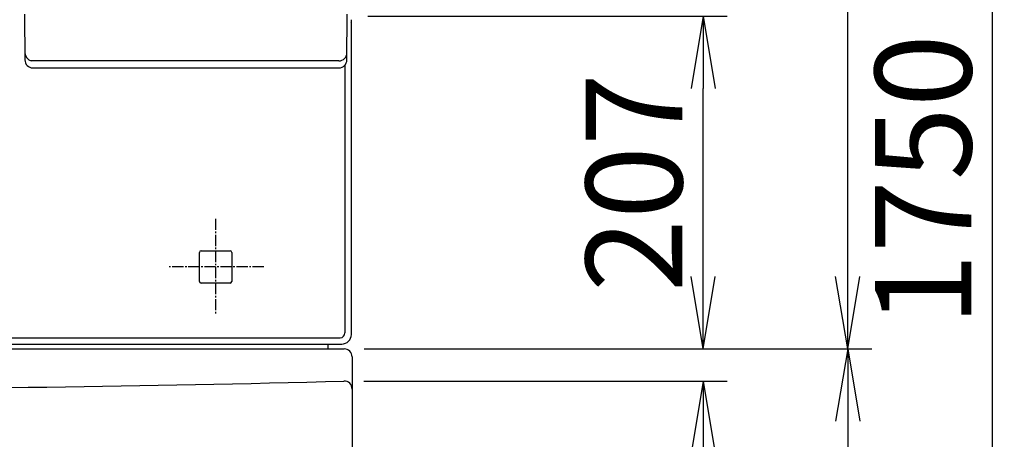
# Model space of a CAD drawing. Extents: x -9 to 3126, y 140 to 4340.
# Drawn here: x 1079 to 1692, y 1458 to 1719 of the extents above; entities that cross this region are included whole.
import ezdxf

# ---------------------------------------------------------------- set-up
doc = ezdxf.new("R2010")
doc.units = 0
doc.linetypes.add('EXLTYPE3', pattern=[10, 7, -1, 1, -1])
doc.layers.get('0').update_dxf_attribs({"linetype": 'CONTINUOUS'})
doc.layers.get('DEFPOINTS').update_dxf_attribs({"linetype": 'CONTINUOUS'})
for name, color, linetype in [('化粧台', 7, 'CONTINUOUS'), ('寸法', 7, 'CONTINUOUS'), ('鏡', 7, 'CONTINUOUS')]:
    doc.layers.add(name, color=color, linetype=linetype)
doc.styles.add('EXCADDIM1', font='monotxt', dxfattribs={"width": 0.84, "bigfont": 'extfont'})
doc.styles.get("Standard").update_dxf_attribs({"font": 'monotxt', "bigfont": 'extfont'})
doc.dimstyles.new('ISO-25', dxfattribs={"dimtxt": 2.5, "dimasz": 2.5, "dimexe": 1.25, "dimexo": 0.625, "dimtad": 1, "dimtxsty": 'STANDARD', "dimcen": 2.5, "dimazin": 3, "dimtfac": 1, "dimtmove": 0, "dimatfit": 3})

# ---------------------------------------------------------------- blocks, each defined once
blk = doc.blocks.new('EX_NORM')
at = {"color": 0, "linetype": 'CONTINUOUS'}
for q in [(-1, 0.167), (-1, 0), (-1, -0.167)]:
    blk.add_line((0, 0), q, dxfattribs=at)
blk = doc.blocks.new('*D18')
at = {"layer": 'DEFPOINTS', "color": 0}
for p in [(1285.29, 1721.5), (1504.5, 1721.5), (1273.36, 1514.5)]:
    blk.add_point(p, dxfattribs=at)
at = {"layer": '寸法', "color": 3, "linetype": 'CONTINUOUS'}
for p, q in [((1295.79, 1721.5), (1519.5, 1721.5)), ((1504.5, 1559.5), (1504.5, 1676.5))]:
    blk.add_line(p, q, dxfattribs=at)
at = {"layer": '寸法', "color": 3, "xscale": 44.99999618530273, "yscale": 44.99999618530273, "zscale": 44.99999618530273}
for p, rotation in [((1504.5, 1721.5), 90), ((1504.5, 1514.5), 270)]:
    blk.add_blockref('EX_NORM', p, dxfattribs=dict(at, rotation=rotation))
at = {"layer": '寸法', "color": 2, "insert": (1469.25, 1618), "char_height": 60, "attachment_point": 5, "rotation": 90, "style": 'EXCADDIM1'}
blk.add_mtext('207', dxfattribs=at)
blk = doc.blocks.new('*D19')
at = {"layer": 'DEFPOINTS', "color": 0}
for p in [(1642.5, 2494.5), (1650, 744.5), (1684.5, 744.5)]:
    blk.add_point(p, dxfattribs=at)
at = {"layer": '寸法', "color": 3, "linetype": 'CONTINUOUS'}
blk.add_line((1684.5, 2449.5), (1684.5, 789.5), dxfattribs=at)
at = {"layer": '寸法', "color": 3, "xscale": 44.99999618530273, "yscale": 44.99999618530273, "zscale": 44.99999618530273}
for p, rotation in [((1684.5, 2494.5), 90), ((1684.5, 744.5), 270)]:
    blk.add_blockref('EX_NORM', p, dxfattribs=dict(at, rotation=rotation))
at = {"layer": '寸法', "color": 2, "insert": (1649.25, 1619.5), "char_height": 60, "attachment_point": 5, "rotation": 90, "style": 'EXCADDIM1'}
blk.add_mtext('1750', dxfattribs=at)
blk = doc.blocks.new('*D20')
at = {"layer": 'DEFPOINTS', "color": 0}
for p in [(656.5, 2494.5), (1594.5, 2494.5), (650.5, 1514.5)]:
    blk.add_point(p, dxfattribs=at)
at = {"layer": '寸法', "color": 3, "linetype": 'CONTINUOUS'}
blk.add_line((1594.5, 1559.5), (1594.5, 2449.5), dxfattribs=at)
at = {"layer": '寸法', "color": 3, "xscale": 44.99999618530273, "yscale": 44.99999618530273, "zscale": 44.99999618530273}
for p, rotation in [((1594.5, 2494.5), 90), ((1594.5, 1514.5), 270)]:
    blk.add_blockref('EX_NORM', p, dxfattribs=dict(at, rotation=rotation))
at = {"layer": '寸法', "color": 2, "insert": (1559.25, 2004.5), "char_height": 60, "attachment_point": 5, "rotation": 90, "style": 'EXCADDIM1'}
blk.add_mtext('980', dxfattribs=at)
blk = doc.blocks.new('*D24')
at = {"layer": 'DEFPOINTS', "color": 0}
for p in [(1285.5, 1877.5), (1147.6, 1794.7), (1285.5, 1549.6)]:
    blk.add_point(p, dxfattribs=at)
at = {"layer": '寸法', "color": 3, "linetype": 'CONTINUOUS'}
for p, q in [((1147.6, 1827.25), (1147.6, 1892.5)), ((1192.6, 1877.5), (1240.5, 1877.5))]:
    blk.add_line(p, q, dxfattribs=at)
at = {"layer": '寸法', "color": 3, "xscale": 44.99999618530273, "yscale": 44.99999618530273, "zscale": 44.99999618530273, "rotation": 180}
blk.add_blockref('EX_NORM', (1147.6, 1877.5), dxfattribs=at)
at = {"layer": '寸法', "color": 3, "xscale": 44.99999618530273, "yscale": 44.99999618530273, "zscale": 44.99999618530273}
blk.add_blockref('EX_NORM', (1285.5, 1877.5), dxfattribs=at)
at = {"layer": '寸法', "color": 2, "insert": (1216.55, 1912.75), "char_height": 60, "attachment_point": 5, "style": 'EXCADDIM1'}
blk.add_mtext('138', dxfattribs=at)
blk = doc.blocks.new('*D31')
at = {"layer": 'DEFPOINTS', "color": 0}
for p in [(1282.86, 1494.5), (1266, 744.5), (1504.5, 744.5)]:
    blk.add_point(p, dxfattribs=at)
at = {"layer": '寸法', "color": 3, "linetype": 'CONTINUOUS'}
for p, q in [((1293.36, 1494.5), (1519.5, 1494.5)), ((1504.5, 1449.5), (1504.5, 789.5))]:
    blk.add_line(p, q, dxfattribs=at)
at = {"layer": '寸法', "color": 3, "xscale": 44.99999618530273, "yscale": 44.99999618530273, "zscale": 44.99999618530273}
for p, rotation in [((1504.5, 1494.5), 90), ((1504.5, 744.5), 270)]:
    blk.add_blockref('EX_NORM', p, dxfattribs=dict(at, rotation=rotation))
at = {"layer": '寸法', "color": 2, "insert": (1469.25, 1119.5), "char_height": 60, "attachment_point": 5, "rotation": 90, "style": 'EXCADDIM1'}
blk.add_mtext('750', dxfattribs=at)
blk = doc.blocks.new('*D32')
at = {"layer": 'DEFPOINTS', "color": 0}
for p in [(1283, 1514.5), (1594.5, 744.5), (1678.5, 744.5)]:
    blk.add_point(p, dxfattribs=at)
at = {"layer": '寸法', "color": 3, "linetype": 'CONTINUOUS'}
for p, q in [((1293.5, 1514.5), (1609.5, 1514.5)), ((1594.5, 1469.5), (1594.5, 789.5))]:
    blk.add_line(p, q, dxfattribs=at)
at = {"layer": '寸法', "color": 3, "xscale": 44.99999618530273, "yscale": 44.99999618530273, "zscale": 44.99999618530273}
for p, rotation in [((1594.5, 1514.5), 90), ((1594.5, 744.5), 270)]:
    blk.add_blockref('EX_NORM', p, dxfattribs=dict(at, rotation=rotation))
at = {"layer": '寸法', "color": 2, "insert": (1559.25, 1129.5), "char_height": 60, "attachment_point": 5, "rotation": 90, "style": 'EXCADDIM1'}
blk.add_mtext('770', dxfattribs=at)

msp = doc.modelspace()

# ---------------------------------------------------------------- linework, layer by layer
at = {"layer": '化粧台', "color": 2, "linetype": 'CONTINUOUS'}
for p, q in [((1022.3, 1514.5), (1281.01, 1514.5)), ((1286.01, 1509.5), (1286.01, 1449.5))]:
    msp.add_line(p, q, dxfattribs=at)
for centre, radius, start, end in [((1281.01, 1509.5), 5, 0, 90), ((911.01, 15177), 13687.5, 268.45156, 271.54844), ((1281.01, 1489.5), 5, 0, 91.54844)]:
    msp.add_arc(centre, radius, start, end, dxfattribs=at)
at = {"layer": '鏡', "color": 2, "linetype": 'CONTINUOUS'}
for p, q in [((1082, 1722.88), (1082.25, 1694.32)), ((1282.75, 1694.32), (1283, 1722.88)), ((1285.5, 1716.98), (1285.35, 1717.34)), ((1285.5, 1523.5), (1285.5, 1716.98)), ((1087.25, 1689.37), (1094.27, 1689.37)), ((1094.27, 1689.37), (1181.27, 1689.37)), ((1181.27, 1689.37), (1270.27, 1689.37)), ((1270.27, 1689.37), (1270.73, 1689.37)), ((1270.73, 1689.37), (1277.75, 1689.37)), ((1191.98, 1575.52), (1210.02, 1575.52)), ((1190.98, 1567.6), (1190.98, 1574.52)), ((1211.02, 1574.52), (1211.02, 1567.6)), ((1190.98, 1556.48), (1190.98, 1567.6)), ((1211.02, 1567.6), (1211.02, 1556.48)), ((1210.02, 1555.48), (1191.98, 1555.48)), ((1022.3, 1517.5), (1279.5, 1517.5))]:
    msp.add_line(p, q, dxfattribs=at)
at = {"layer": '鏡', "color": 6, "linetype": 'CONTINUOUS'}
for p, q in [((1275.75, 1693.81), (1086.23, 1693.81)), ((1087.25, 1689.37), (1087.25, 1689.37)), ((1277.75, 1689.37), (1277.75, 1689.37)), ((1281.56, 1524.44), (1281.56, 1691.13)), ((1022.3, 1521.44), (1278.56, 1521.44)), ((1271, 1514.5), (1271, 1517.5))]:
    msp.add_line(p, q, dxfattribs=at)
at = {"layer": '鏡', "color": 6, "linetype": 'EXLTYPE3'}
for p, q in [((1201, 1595.5), (1201, 1535.5)), ((1231, 1565.5), (1171, 1565.5))]:
    msp.add_line(p, q, dxfattribs=at)
at = {"layer": '鏡', "color": 6, "linetype": 'CONTINUOUS', "flags": 128}
msp.add_lwpolyline([(1277.75, 1693.7), (1277.75, 1693.7), (1277.75, 1693.7), (1277.75, 1693.7), (1277.75, 1693.7), (1277.75, 1693.7), (1277.74, 1693.7), (1277.74, 1693.7), (1277.74, 1693.7), (1277.74, 1693.7), (1277.74, 1693.7), (1277.74, 1693.71), (1277.74, 1693.71), (1277.74, 1693.71), (1277.74, 1693.71), (1277.74, 1693.71), (1277.73, 1693.71), (1277.73, 1693.71), (1277.73, 1693.71), (1277.73, 1693.71), (1277.73, 1693.71), (1277.73, 1693.71), (1277.73, 1693.71), (1277.72, 1693.72), (1277.71, 1693.72), (1277.69, 1693.73), (1277.68, 1693.73), (1277.66, 1693.73), (1277.64, 1693.74), (1277.62, 1693.74), (1277.6, 1693.74), (1277.58, 1693.74), (1277.56, 1693.75), (1277.54, 1693.75), (1277.49, 1693.75), (1277.45, 1693.76), (1277.41, 1693.76), (1277.37, 1693.76), (1277.32, 1693.77), (1277.28, 1693.77), (1277.24, 1693.77), (1277.19, 1693.77), (1277.15, 1693.78), (1277.1, 1693.78), (1277.06, 1693.78), (1277, 1693.78), (1276.93, 1693.79), (1276.87, 1693.79), (1276.81, 1693.79), (1276.75, 1693.79), (1276.69, 1693.79), (1276.62, 1693.8), (1276.56, 1693.8), (1276.5, 1693.8), (1276.44, 1693.8), (1276.38, 1693.8), (1276.33, 1693.8), (1276.29, 1693.8), (1276.24, 1693.8), (1276.2, 1693.8), (1276.15, 1693.8), (1276.11, 1693.8), (1276.07, 1693.8), (1276.02, 1693.8), (1275.98, 1693.81), (1275.94, 1693.81), (1275.9, 1693.81), (1275.88, 1693.81), (1275.86, 1693.81), (1275.84, 1693.81), (1275.82, 1693.81), (1275.8, 1693.81), (1275.79, 1693.81), (1275.77, 1693.81), (1275.76, 1693.81), (1275.76, 1693.81), (1275.75, 1693.81), (1275.75, 1693.81)], dxfattribs=at)
at = {"layer": '鏡', "color": 6, "linetype": 'CONTINUOUS'}
for centre, start, end in [((1087.25, 1698.7), 180.53977, 258.21872), ((1277.75, 1698.7), 269.9612, 359.46023)]:
    msp.add_arc(centre, 5, start, end, dxfattribs=at)
at = {"layer": '鏡', "color": 2, "linetype": 'CONTINUOUS'}
for centre, start, end in [((1087.25, 1694.37), 180.49954, 270), ((1277.75, 1694.37), 270, 359.50046)]:
    msp.add_arc(centre, 5, start, end, dxfattribs=at)
for centre, major_axis, ratio, start_param, end_param in [((1285.36, 1719.33), (0, 2), 0.034921, 1.570796, 3.054326), ((1191.98, 1574.52), (-0.707, 0.707), 0.999695, 5.497939, 7.068431), ((1210.02, 1574.52), (0.707, 0.707), 0.999695, 5.497939, 7.068431), ((1191.98, 1556.48), (-0.707, -0.707), 0.999695, 5.497939, 7.068431), ((1210.02, 1556.48), (0.707, -0.707), 0.999695, 5.497939, 7.068431), ((1279.5, 1523.5), (4.25, -4.25), 0.998783, 5.498396, 7.067974)]:
    msp.add_ellipse(centre, major_axis=major_axis, ratio=ratio, start_param=start_param, end_param=end_param, dxfattribs=at)
at = {"layer": '鏡', "color": 6, "linetype": 'CONTINUOUS'}
msp.add_ellipse((1278.55, 1524.45), major_axis=(2.12, -2.12), ratio=0.998783, start_param=5.498396, end_param=7.067974, dxfattribs=at)

# ---------------------------------------------------------------- dimensions: what is measured, and where the dimension line sits
at = {"layer": '寸法', "color": 3, "linetype": 'CONTINUOUS'}
for base, p1, p2, override, picture, middle in [((1594.5, 2494.5), (650.5, 1514.5), (656.5, 2494.5), {"dimtxt": 59.999996, "dimasz": 44.999996, "dimexe": 0, "dimexo": 0, "dimgap": 0, "dimtad": 1, "dimjust": 0, "dimtih": 0, "dimtoh": 0, "dimdec": 0, "dimzin": 0, "dimlunit": 2, "dimtxsty": 'EXCADDIM1', "dimblk1": 'EX_NORM', "dimblk2": 'EX_NORM', "dimsah": 1, "dimse1": 1, "dimse2": 1, "dimclrd": 3, "dimclre": 3, "dimclrt": 2, "dimtmove": 2}, '*D20', (1559.25, 2004.5)), ((1684.5, 744.5), (1642.5, 2494.5), (1650, 744.5), {"dimtxt": 59.999996, "dimasz": 44.999996, "dimexe": 0, "dimexo": 0, "dimgap": 0, "dimtad": 1, "dimjust": 0, "dimtih": 0, "dimtoh": 0, "dimdec": 0, "dimzin": 0, "dimlunit": 2, "dimtxsty": 'EXCADDIM1', "dimblk1": 'EX_NORM', "dimblk2": 'EX_NORM', "dimsah": 1, "dimse1": 1, "dimse2": 1, "dimclrd": 3, "dimclre": 3, "dimclrt": 2, "dimtmove": 2}, '*D19', (1649.25, 1619.5)), ((1504.5, 1721.5), (1273.36, 1514.5), (1285.29, 1721.5), {"dimtxt": 59.999996, "dimasz": 44.999996, "dimexe": 15, "dimexo": 10.5, "dimgap": 0, "dimtad": 1, "dimjust": 0, "dimtih": 0, "dimtoh": 0, "dimdec": 0, "dimzin": 0, "dimlunit": 2, "dimtxsty": 'EXCADDIM1', "dimblk1": 'EX_NORM', "dimblk2": 'EX_NORM', "dimsah": 1, "dimse1": 1, "dimse2": 0, "dimclrd": 3, "dimclre": 3, "dimclrt": 2, "dimtmove": 2}, '*D18', (1469.25, 1618)), ((1594.5, 744.5), (1283, 1514.5), (1678.5, 744.5), {"dimtxt": 59.999996, "dimasz": 44.999996, "dimexe": 15, "dimexo": 10.5, "dimgap": 0, "dimtad": 1, "dimjust": 0, "dimtih": 0, "dimtoh": 0, "dimdec": 1, "dimzin": 8, "dimlunit": 2, "dimtxsty": 'EXCADDIM1', "dimblk1": 'EX_NORM', "dimblk2": 'EX_NORM', "dimsah": 1, "dimse1": 0, "dimse2": 1, "dimclrd": 3, "dimclre": 3, "dimclrt": 2, "dimtmove": 2}, '*D32', (1559.25, 1129.5)), ((1504.5, 744.5), (1282.86, 1494.5), (1266, 744.5), {"dimtxt": 59.999996, "dimasz": 44.999996, "dimexe": 15, "dimexo": 10.5, "dimgap": 0, "dimtad": 1, "dimjust": 0, "dimtih": 0, "dimtoh": 0, "dimdec": 1, "dimzin": 8, "dimlunit": 2, "dimtxsty": 'EXCADDIM1', "dimblk1": 'EX_NORM', "dimblk2": 'EX_NORM', "dimsah": 1, "dimse1": 0, "dimse2": 1, "dimclrd": 3, "dimclre": 3, "dimclrt": 2, "dimtmove": 2}, '*D31', (1469.25, 1119.5))]:
    dim = msp.add_linear_dim(base=base, p1=p1, p2=p2, angle=90, dimstyle='ISO-25', override=override, dxfattribs=at)
    dim.commit()
    dim.dimension.update_dxf_attribs({"geometry": picture, "text_midpoint": middle, "dimtype": 160})
dim = msp.add_linear_dim(base=(1285.5, 1877.5), p1=(1147.6, 1794.7), p2=(1285.5, 1549.6), dimstyle='ISO-25', override={"dimtxt": 59.999996, "dimasz": 44.999996, "dimexe": 15, "dimexo": 32.550001, "dimgap": 0, "dimtad": 1, "dimjust": 0, "dimtih": 0, "dimtoh": 0, "dimdec": 0, "dimzin": 0, "dimlunit": 2, "dimtxsty": 'EXCADDIM1', "dimblk1": 'EX_NORM', "dimblk2": 'EX_NORM', "dimsah": 1, "dimse1": 0, "dimse2": 1, "dimclrd": 3, "dimclre": 3, "dimclrt": 2, "dimtmove": 2}, dxfattribs=at)
dim.commit()
dim.dimension.update_dxf_attribs({"geometry": '*D24', "text_midpoint": (1216.55, 1912.75), "dimtype": 160})

doc.saveas('drawing.dxf')
